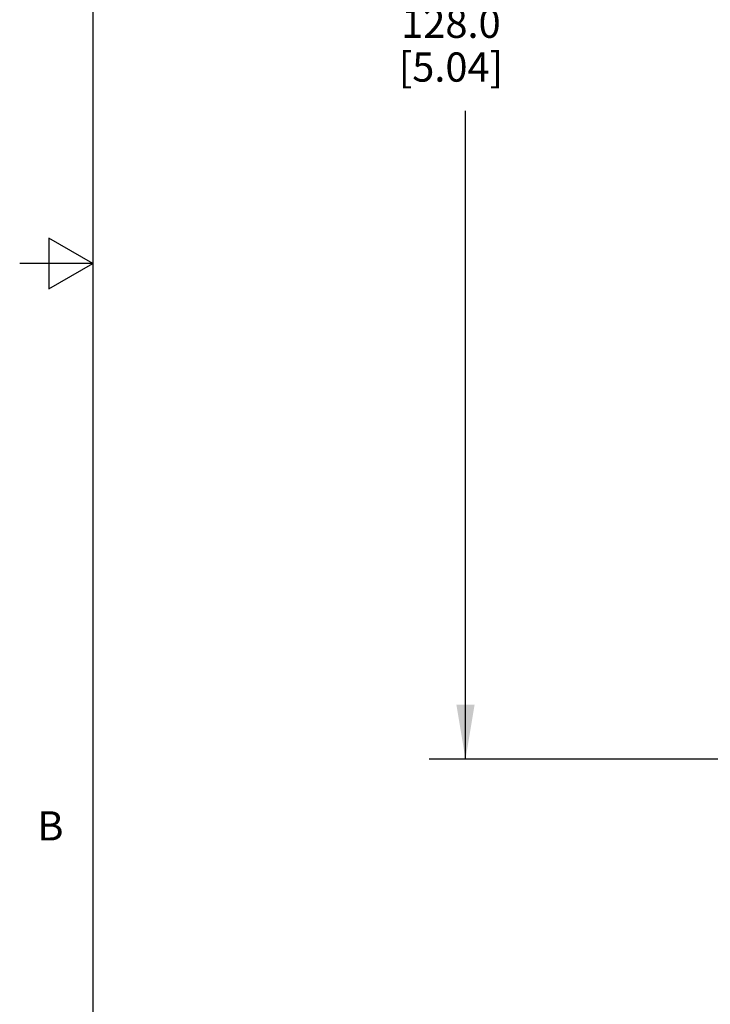
# Model space of a CAD drawing. Units: inches. Extents: x 0.7 to 21.3, y 0.5 to 16.
# Drawn here: x 0.7 to 3.1, y 5.7 to 9.1 of the extents above; entities that cross this region are included whole.
import ezdxf

# ---------------------------------------------------------------- set-up
doc = ezdxf.new("R2010")
doc.units = ezdxf.units.IN
doc.header["$LTSCALE"] = 1.21
doc.header["$MEASUREMENT"] = 0
doc.layers.get('0').update_dxf_attribs({"linetype": 'CONTINUOUS'})
doc.layers.add('SCHEME_DIMS', color=7, linetype='CONTINUOUS')
doc.styles.add('TEXTSTYLE_2', font='txt', dxfattribs={"width": 0.8})
doc.dimstyles.new('DIMSTYLE_1', dxfattribs={"dimtxt": 0.1, "dimasz": 0.1875, "dimexe": 0.125, "dimexo": 0.0625, "dimgap": 0.1, "dimtad": 0, "dimtih": 1, "dimtoh": 1, "dimdec": 1, "dimzin": 0, "dimdsep": 46, "dimtxsty": 'STANDARD', "dimblk": '_FILLED', "dimblk1": '_FILLED', "dimblk2": '_FILLED', "dimcen": 0.09, "dimadec": 3, "dimazin": 0, "dimtp": 0.1, "dimtm": 0.1, "dimtfac": 1, "dimtdec": 3, "dimtofl": 0, "dimtmove": 0, "dimatfit": 3, "dimldrblk": '_FILLED', "dimfxl": 1, "dimtolj": 1, "dimtzin": 0, "dimarcsym": 0})

# ---------------------------------------------------------------- blocks, each defined once
blk = doc.blocks.new('_FILLED')
at = {"color": 0, "linetype": 'BYBLOCK'}
blk.add_solid([(0, 0), (-1, 0.167), (-1, -0.167)], dxfattribs=at)
blk = doc.blocks.new('*D7')
at = {"layer": 'SCHEME_DIMS', "color": 7, "linetype": 'CONTINUOUS'}
for p, q in [((3.311, 11.5924), (2.1158, 11.5924)), ((2.2408, 11.5924), (2.2408, 9.2227)), ((2.2408, 6.553), (2.2408, 8.7727)), ((3.311, 6.553), (2.1158, 6.553))]:
    blk.add_line(p, q, dxfattribs=at)
at = {"layer": 'SCHEME_DIMS', "color": 7, "linetype": 'CONTINUOUS', "xscale": 0.1875, "yscale": 0.1875, "zscale": 0.1875}
for p, rotation in [((2.2408, 11.5924), 90), ((2.2408, 6.553), 270)]:
    blk.add_blockref('_FILLED', p, dxfattribs=dict(at, rotation=rotation))
at = {"layer": 'SCHEME_DIMS', "color": 7, "linetype": 'CONTINUOUS', "insert": (2.1908, 9.1227), "char_height": 0.1, "width": 0.6, "attachment_point": 2, "line_spacing_factor": 0.9}
blk.add_mtext('128.0\\P[5.04]', dxfattribs=at)

msp = doc.modelspace()

# ---------------------------------------------------------------- linework, layer by layer
at = {"color": 7, "linetype": 'CONTINUOUS'}
for p, q in [((0.964, 15.75), (0.964, 0.75)), ((0.814, 8.3366), (0.814, 8.1634)), ((0.964, 8.25), (0.814, 8.3366)), ((0.964, 8.25), (0.714, 8.25)), ((0.814, 8.1634), (0.964, 8.25))]:
    msp.add_line(p, q, dxfattribs=at)

# ---------------------------------------------------------------- texts
at = {"color": 7, "linetype": 'CONTINUOUS', "insert": (0.864, 6.375), "char_height": 0.1, "width": 0.08, "attachment_point": 3, "line_spacing_factor": 0.9, "style": 'TEXTSTYLE_2'}
msp.add_mtext('B', dxfattribs=at)

# ---------------------------------------------------------------- dimensions: what is measured, and where the dimension line sits
at = {"layer": 'SCHEME_DIMS', "color": 7, "linetype": 'CONTINUOUS'}
dim = msp.add_linear_dim(base=(2.2408, 6.553), p1=(3.3735, 11.5924), p2=(3.3735, 6.553), angle=270, text='<>\\P[]', dimstyle='DIMSTYLE_1', dxfattribs=at)
dim.commit()
dim.dimension.update_dxf_attribs({"geometry": '*D7', "text_midpoint": (2.2408, 8.9977), "dimtype": 160})

doc.saveas('drawing.dxf')
